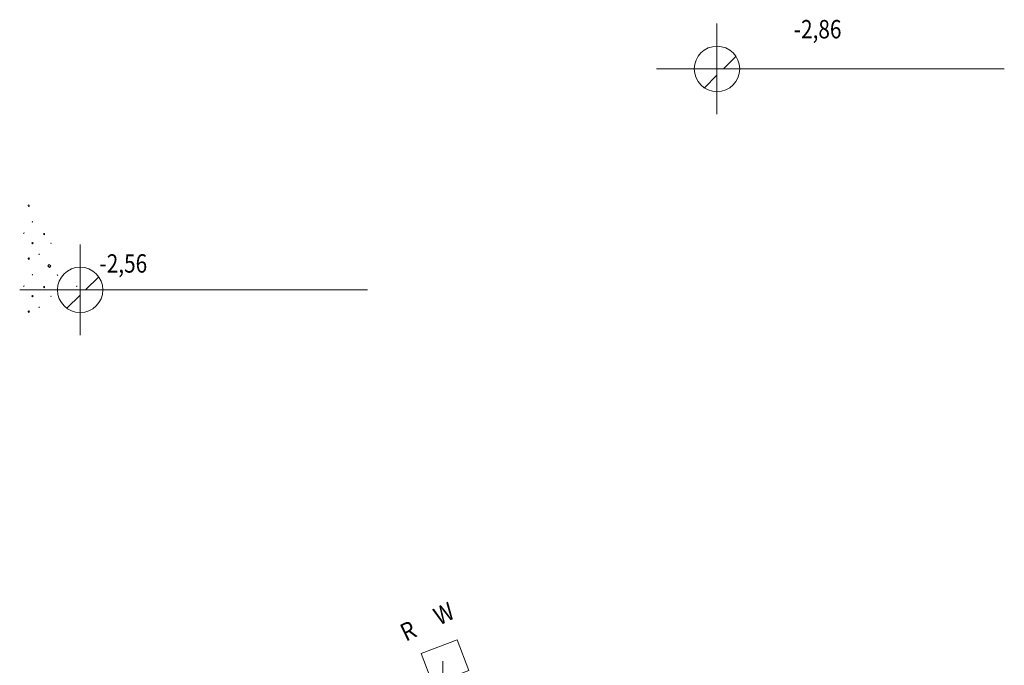
# Model space of a CAD drawing. Units: metres. Extents: x -11 to 95, y -14 to 91.
# Drawn here: x 16 to 29, y 82 to 91 of the extents above; entities that cross this region are included whole.
import ezdxf

# ---------------------------------------------------------------- set-up
doc = ezdxf.new("R2010")
doc.units = ezdxf.units.M
doc.linetypes.add('AUSGEZOGEN', pattern=[0])
doc.layers.add('2.schnittlinie_ansicht_text', color=251, linetype='AUSGEZOGEN', lineweight=5)
doc.layers.add('4.wiese', color=86, linetype='AUSGEZOGEN', lineweight=5)
doc.styles.add('ARIAL', font='arial.ttf')

msp = doc.modelspace()

# ---------------------------------------------------------------- linework, layer by layer
at = {"layer": '2.schnittlinie_ansicht_text', "linetype": 'AUSGEZOGEN'}
for p, q in [((24.829, 90.789), (24.829, 89.601)), ((24.914, 90.195), (25.077, 90.359)), ((24.037, 90.195), (28.592, 90.195)), ((24.666, 89.947), (24.829, 90.111)), ((16.489, 87.896), (16.489, 86.708)), ((16.559, 87.302), (16.731, 87.474)), ((15.697, 87.302), (20.251, 87.302)), ((16.316, 87.06), (16.489, 87.232)), ((21.24, 82.44), (21.24, 81.252))]:
    msp.add_line(p, q, dxfattribs=at)
for points in [[(24.829, 90.492), (24.769, 90.486), (24.714, 90.469), (24.663, 90.442), (24.619, 90.405), (24.583, 90.361), (24.556, 90.311), (24.538, 90.255), (24.532, 90.195)], [(25.126, 90.195), (25.12, 90.255), (25.103, 90.311), (25.076, 90.361), (25.039, 90.405), (24.995, 90.442), (24.945, 90.469), (24.889, 90.486), (24.829, 90.492)], [(24.532, 90.195), (24.538, 90.135), (24.556, 90.08), (24.583, 90.029), (24.619, 89.985), (24.663, 89.949), (24.714, 89.922), (24.769, 89.904), (24.829, 89.898)], [(24.829, 89.898), (24.889, 89.904), (24.945, 89.922), (24.995, 89.949), (25.039, 89.985), (25.076, 90.029), (25.103, 90.08), (25.12, 90.135), (25.126, 90.195)], [(16.489, 87.599), (16.429, 87.593), (16.373, 87.575), (16.323, 87.548), (16.279, 87.512), (16.242, 87.468), (16.215, 87.417), (16.198, 87.362), (16.192, 87.302)], [(16.786, 87.302), (16.779, 87.362), (16.762, 87.417), (16.735, 87.468), (16.699, 87.512), (16.655, 87.548), (16.604, 87.575), (16.548, 87.593), (16.489, 87.599)], [(16.192, 87.302), (16.198, 87.242), (16.215, 87.186), (16.242, 87.136), (16.279, 87.092), (16.323, 87.055), (16.373, 87.028), (16.429, 87.011), (16.489, 87.005)], [(16.489, 87.005), (16.548, 87.011), (16.604, 87.028), (16.655, 87.055), (16.699, 87.092), (16.735, 87.136), (16.762, 87.186), (16.779, 87.242), (16.786, 87.302)]]:
    msp.add_lwpolyline(points, dxfattribs=at)
msp.add_lwpolyline([(21.109, 82.137), (21.579, 82.317), (21.426, 82.718), (20.955, 82.538), (21.109, 82.137)], close=True, dxfattribs=at)
at = {"layer": '4.wiese', "color": 94, "linetype": 'AUSGEZOGEN', "lineweight": 13}
msp.add_line((16.009, 87.337), (16.022, 87.33), dxfattribs=at)
for points in [[(15.812, 88.392), (15.823, 88.399), (15.817, 88.414), (15.807, 88.406), (15.812, 88.392)], [(15.863, 88.196), (15.861, 88.194), (15.864, 88.189), (15.863, 88.196)], [(15.746, 88.04), (15.753, 88.042), (15.749, 88.049), (15.746, 88.04)], [(16.009, 88.03), (16.022, 88.023), (16.022, 88.039), (16.016, 88.04), (16.009, 88.03)], [(15.856, 87.912), (15.865, 87.905), (15.874, 87.912), (15.863, 87.92), (15.856, 87.912)], [(16.107, 87.907), (16.11, 87.914), (16.104, 87.911), (16.107, 87.907)], [(15.812, 87.699), (15.823, 87.706), (15.817, 87.721), (15.807, 87.713), (15.812, 87.699)], [(15.949, 87.769), (15.955, 87.767), (15.952, 87.766), (15.949, 87.769)], [(16.067, 87.618), (16.087, 87.595), (16.103, 87.618), (16.084, 87.632), (16.067, 87.618)], [(15.863, 87.503), (15.861, 87.501), (15.864, 87.495), (15.863, 87.503)], [(16.188, 87.494), (16.194, 87.488), (16.19, 87.497), (16.188, 87.494)], [(15.746, 87.347), (15.753, 87.349), (15.749, 87.356), (15.746, 87.347)], [(16.439, 87.347), (16.446, 87.349), (16.443, 87.356), (16.439, 87.347)], [(15.856, 87.219), (15.865, 87.212), (15.874, 87.219), (15.863, 87.227), (15.856, 87.219)], [(16.107, 87.214), (16.11, 87.221), (16.104, 87.218), (16.107, 87.214)], [(15.949, 87.076), (15.955, 87.074), (15.952, 87.072), (15.949, 87.076)], [(15.812, 87.006), (15.823, 87.013), (15.817, 87.028), (15.807, 87.02), (15.812, 87.006)]]:
    msp.add_lwpolyline(points, close=True, dxfattribs=at)
msp.add_lwpolyline([(16.022, 87.33), (16.022, 87.346), (16.016, 87.347), (16.009, 87.337)], dxfattribs=at)

# ---------------------------------------------------------------- texts
at = {"layer": '2.schnittlinie_ansicht_text', "linetype": 'AUSGEZOGEN', "char_height": 0.24073, "width": 0.74237, "attachment_point": 7, "style": 'ARIAL'}
for s, insert in [('\\W0.83;-2,86', (25.835, 90.595)), ('\\W0.83;-2,56', (16.742, 87.527))]:
    msp.add_mtext(s, dxfattribs=dict(at, insert=insert))
at = {"layer": '2.schnittlinie_ansicht_text', "linetype": 'AUSGEZOGEN', "char_height": 0.2337, "attachment_point": 7, "rotation": 25.7999, "style": 'ARIAL'}
for s, insert, width in [('\\W0.88;W', (21.192, 82.903), 0.37804), ('\\W0.89;R', (20.754, 82.691), 0.31603)]:
    msp.add_mtext(s, dxfattribs=dict(at, insert=insert, width=width))

doc.saveas('drawing.dxf')
